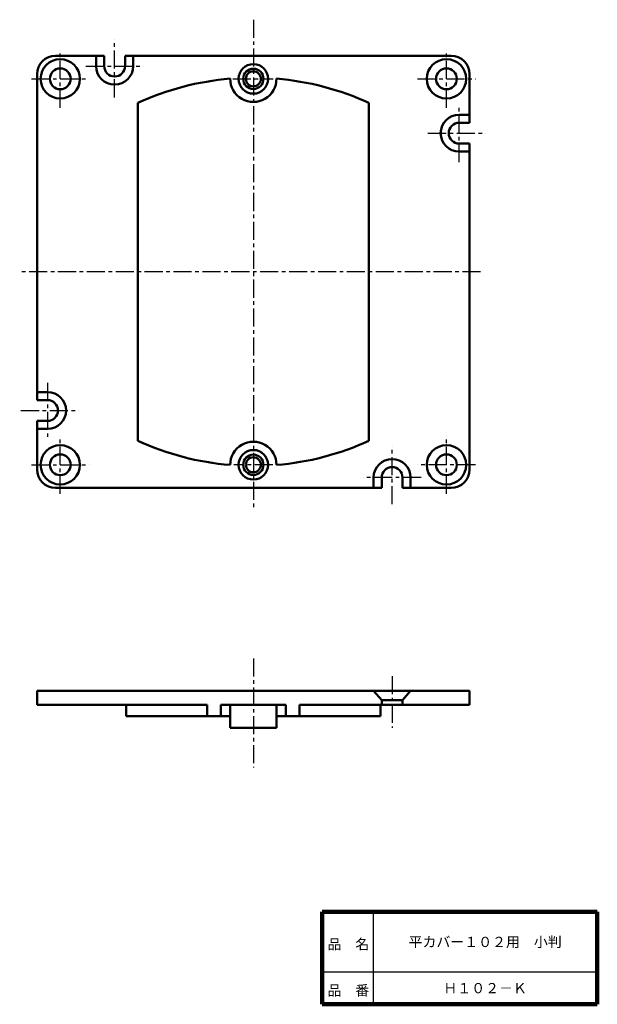
# Model space of a CAD drawing. Units: millimetres. Extents: x 61 to 186, y 20 to 233.
import ezdxf

# ---------------------------------------------------------------- set-up
doc = ezdxf.new("R2010")
doc.units = ezdxf.units.MM
doc.header["$LTSCALE"] = 0.123003
doc.linetypes.add('CENTER', pattern=[50.8, 31.75, -6.35, 6.35, -6.35])
doc.linetypes.add('DOTSX', pattern=[6.35, 3.175, -3.175])
for name, color, linetype in [('NoLayerName_001', 7, 'Continuous'), ('NoLayerName_002', 7, 'Continuous'), ('NoLayerName_003', 7, 'Continuous')]:
    doc.layers.add(name, color=color, linetype=linetype)
doc.styles.get("Standard").update_dxf_attribs({"font": 'txt', "bigfont": 'extfont2'})

msp = doc.modelspace()

# ---------------------------------------------------------------- linework, layer by layer
at = {"layer": 'NoLayerName_001', "color": 3, "linetype": 'CENTER', "lineweight": 25}
for p, q in [((81.63, 216.22), (81.63, 228.72)), ((69.88, 213.97), (69.88, 226.47)), ((153.38, 213.97), (153.38, 226.47)), ((63.63, 220.22), (76.13, 220.22)), ((147.13, 220.22), (159.63, 220.22)), ((149.38, 208.47), (161.88, 208.47)), ((61.38, 148.47), (73.88, 148.47)), ((69.88, 130.47), (69.88, 142.97)), ((141.63, 128.22), (141.63, 140.72)), ((63.63, 136.72), (76.13, 136.72))]:
    msp.add_line(p, q, dxfattribs=at)
at = {"layer": 'NoLayerName_001', "color": 30, "linetype": 'Continuous', "lineweight": 50}
for p, q in [((68.88, 225.22), (79.38, 225.22)), ((77.63, 222.97), (77.63, 225.22)), ((79.38, 222.97), (79.38, 225.22)), ((83.88, 225.22), (154.38, 225.22)), ((83.88, 222.97), (83.88, 225.22)), ((85.63, 222.97), (85.63, 225.22)), ((64.88, 150.72), (64.88, 221.22)), ((158.38, 221.22), (158.38, 210.72)), ((156.13, 212.47), (158.38, 212.47)), ((156.13, 210.72), (158.38, 210.72)), ((156.13, 206.22), (158.38, 206.22)), ((158.38, 206.22), (158.38, 135.72)), ((156.13, 204.47), (158.38, 204.47)), ((67.13, 152.47), (64.88, 152.47)), ((67.13, 150.72), (64.88, 150.72)), ((64.88, 135.72), (64.88, 146.22)), ((67.13, 146.22), (64.88, 146.22)), ((67.13, 144.47), (64.88, 144.47)), ((137.63, 133.97), (137.63, 131.72)), ((139.38, 133.97), (139.38, 131.72)), ((143.88, 133.97), (143.88, 131.72)), ((145.63, 133.97), (145.63, 131.72)), ((68.88, 131.72), (139.38, 131.72)), ((154.38, 131.72), (143.88, 131.72)), ((64.88, 87.72), (64.88, 84.82)), ((158.28, 87.82), (64.98, 87.82)), ((139.38, 85.82), (137.63, 87.82)), ((143.87, 85.82), (145.63, 87.82)), ((158.38, 87.72), (158.38, 84.82)), ((64.88, 84.82), (101.63, 84.82)), ((84.13, 84.82), (84.13, 82.32)), ((118.63, 84.82), (104.63, 84.82)), ((106.63, 84.82), (106.63, 79.82)), ((116.63, 79.82), (116.63, 84.82)), ((121.63, 84.82), (158.38, 84.82)), ((139.13, 84.82), (139.13, 82.32)), ((106.63, 82.32), (84.13, 82.32)), ((116.63, 82.32), (139.13, 82.32)), ((106.63, 79.82), (116.63, 79.82))]:
    msp.add_line(p, q, dxfattribs=at)
at = {"layer": 'NoLayerName_001', "color": 3, "linetype": 'Continuous', "lineweight": 50}
for p, q in [((86.63, 178.47), (86.63, 215.02)), ((136.63, 178.47), (136.63, 215.02)), ((86.63, 178.47), (86.63, 141.93)), ((136.63, 178.47), (136.63, 141.93)), ((101.63, 84.82), (101.63, 82.32)), ((104.63, 84.82), (104.63, 82.32)), ((118.63, 84.82), (118.63, 82.32)), ((121.63, 84.82), (121.63, 82.32))]:
    msp.add_line(p, q, dxfattribs=at)
at = {"layer": 'NoLayerName_001', "color": 110, "linetype": 'CENTER', "lineweight": 25}
for p, q in [((153.38, 130.47), (153.38, 142.97)), ((159.63, 136.72), (147.13, 136.72))]:
    msp.add_line(p, q, dxfattribs=at)
at = {"layer": 'NoLayerName_001', "color": 30, "linetype": 'Continuous', "lineweight": 50}
for centre, radius in [((69.88, 220.22), 4.25), ((153.38, 220.22), 4.25), ((69.88, 220.22), 2.25), ((111.63, 220.22), 1.62), ((153.38, 220.22), 2.25), ((69.88, 136.72), 4.25), ((153.38, 136.72), 4.25), ((69.88, 136.72), 2.25), ((153.38, 136.72), 2.25), ((111.63, 136.72), 1.62)]:
    msp.add_circle(centre, radius, dxfattribs=at)
at = {"layer": 'NoLayerName_001', "color": 30, "linetype": 'DOTSX', "lineweight": 25}
for centre in [(111.63, 220.22), (111.63, 136.72)]:
    msp.add_circle(centre, 3.2, dxfattribs=at)
at = {"layer": 'NoLayerName_001', "color": 7, "linetype": 'Continuous', "lineweight": 50}
for centre, radius in [((111.63, 220.22), 3.2), ((111.63, 220.22), 2.2), ((111.63, 136.72), 3.2), ((111.63, 136.72), 2.2)]:
    msp.add_circle(centre, radius, dxfattribs=at)
at = {"layer": 'NoLayerName_001', "color": 30, "linetype": 'Continuous', "lineweight": 50}
for centre, radius, start, end in [((68.88, 221.22), 4, 90, 180), ((154.38, 221.22), 4, 0, 90), ((81.63, 222.97), 4, 180, 0), ((81.63, 222.97), 2.25, 180, 360), ((156.13, 208.47), 4, 90, 270), ((156.13, 208.47), 2.25, 90, 270), ((67.13, 148.47), 4, 270, 90), ((67.13, 148.47), 2.25, 270, 90), ((141.63, 133.97), 4, 0, 180), ((68.88, 135.72), 4, 180, 270), ((141.63, 133.97), 2.25, 0, 180), ((154.38, 135.72), 4, 270, 0), ((64.98, 87.72), 0.1, 90, 180), ((158.28, 87.72), 0.1, 0, 90)]:
    msp.add_arc(centre, radius, start, end, dxfattribs=at)
at = {"layer": 'NoLayerName_001', "color": 3, "linetype": 'Continuous', "lineweight": 50}
for centre, radius, start, end in [((111.63, 160.47), 60, 94.78, 114.6243), ((111.63, 220.22), 5, 179.5265, 0.4735), ((111.63, 160.47), 60, 65.3757, 85.22), ((111.63, 196.47), 60, 245.3757, 265.22), ((111.63, 136.72), 5, 359.5265, 180.4735), ((111.63, 196.47), 60, 274.78, 294.6243)]:
    msp.add_arc(centre, radius, start, end, dxfattribs=at)
at = {"layer": 'NoLayerName_002', "color": 3, "linetype": 'CENTER', "lineweight": 25}
for p, q in [((111.63, 233.02), (111.63, 126.85)), ((75.38, 222.97), (87.88, 222.97)), ((107.21, 220.22), (115.94, 220.22)), ((156.13, 202.22), (156.13, 214.68)), ((160.76, 178.47), (61.11, 178.47)), ((67.13, 154.46), (67.13, 142.1)), ((115.82, 136.72), (107.38, 136.72)), ((147.88, 133.97), (135.38, 133.97)), ((111.63, 94.82), (111.63, 71.22)), ((141.63, 91.02), (141.63, 79.82))]:
    msp.add_line(p, q, dxfattribs=at)
at = {"layer": 'NoLayerName_002', "color": 30, "linetype": 'Continuous', "lineweight": 50}
for p, q in [((143.87, 85.82), (139.38, 85.82)), ((139.38, 85.82), (139.38, 84.82)), ((143.88, 85.82), (143.88, 84.82))]:
    msp.add_line(p, q, dxfattribs=at)
at = {"layer": 'NoLayerName_003', "color": 7, "linetype": 'Continuous', "lineweight": 100}
for p, q in [((126.5, 40), (126.5, 20)), ((186, 40), (126.5, 40)), ((186, 40), (186, 20)), ((126.5, 20), (186, 20))]:
    msp.add_line(p, q, dxfattribs=at)
at = {"layer": 'NoLayerName_003', "color": 7, "linetype": 'Continuous', "lineweight": 25}
for p, q in [((137.5, 40), (137.5, 20)), ((126.5, 27), (186, 27))]:
    msp.add_line(p, q, dxfattribs=at)

# ---------------------------------------------------------------- texts
at = {"layer": 'NoLayerName_001', "color": 7, "lineweight": 50, "char_height": 2.2069, "attachment_point": 5, "line_spacing_factor": 1.299389}
for s, insert in [('\\fＭＳ Ｐゴシック|b0|c128|p50;\\A1;平カバー１０２用\u3000小判', (161.75, 33.5)), ('\\fＭＳ Ｐゴシック|b0|c128|p50;\\A1;Ｈ１０２－Ｋ', (161.75, 23.5))]:
    msp.add_mtext(s, dxfattribs=dict(at, insert=insert))
at = {"layer": 'NoLayerName_003', "color": 7, "lineweight": 50, "char_height": 2.2069, "attachment_point": 7, "line_spacing_factor": 1.299389}
for s, insert in [('\\fＭＳ Ｐゴシック|b0|c128|p50;\\A1;品\u3000名', (127.65, 31.9)), ('\\fＭＳ Ｐゴシック|b0|c128|p50;\\A1;品\u3000番', (127.65, 21.9))]:
    msp.add_mtext(s, dxfattribs=dict(at, insert=insert))

doc.saveas('drawing.dxf')
